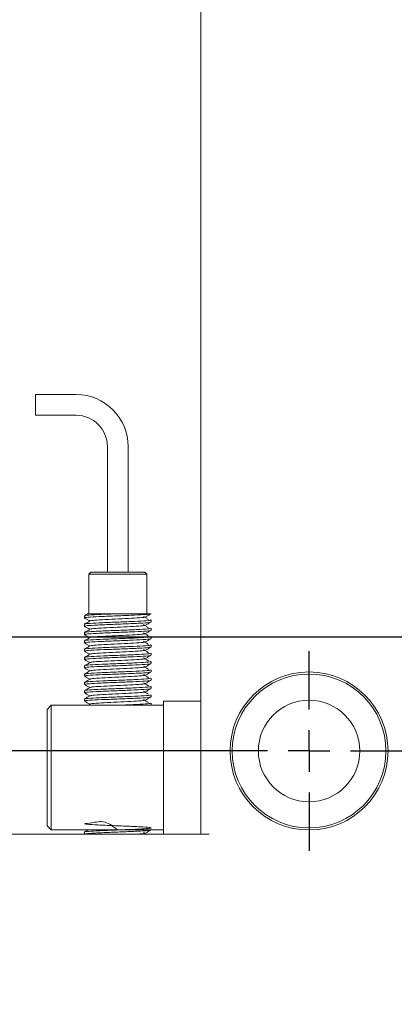
# Model space of a CAD drawing. Units: millimetres. Extents: x 0 to 663, y -1 to 558.
# Drawn here: x 82 to 95, y 161 to 196 of the extents above; entities that cross this region are included whole.
import ezdxf

# ---------------------------------------------------------------- set-up
doc = ezdxf.new("R2010")
doc.units = ezdxf.units.MM
doc.layers.add('图框', color=179, linetype='Continuous')
doc.styles.add('SLDTEXTSTYLE1', font='TXT', dxfattribs={"width": 0.7})
doc.dimstyles.new('SLDDIMSTYLE0', dxfattribs={"dimtxt": 4, "dimasz": 3, "dimexe": 0, "dimexo": 0.0625, "dimgap": 1, "dimtad": 2, "dimlfac": 3.4, "dimrnd": 1e-09, "dimzin": 12, "dimdsep": 46, "dimtxsty": 'SLDTEXTSTYLE1', "dimsah": 1, "dimcen": 0.09, "dimadec": 0, "dimazin": 3, "dimtfac": 1, "dimtofl": 0, "dimtmove": 0, "dimatfit": 3, "dimfxl": 0, "dimfrac": 2, "dimtolj": 1, "dimtzin": 12, "dimarcsym": 0})
doc.dimstyles.new('SLDDIMSTYLE3', dxfattribs={"dimtxt": 4, "dimasz": 3, "dimexe": 0, "dimexo": 0.0625, "dimgap": 1, "dimtad": 2, "dimlfac": 3.4, "dimrnd": 1e-09, "dimzin": 12, "dimdsep": 46, "dimtxsty": 'SLDTEXTSTYLE1', "dimsah": 1, "dimcen": 0.09, "dimadec": 0, "dimazin": 3, "dimtol": 1, "dimtp": 0.02, "dimtm": 0.02, "dimtfac": 1, "dimtofl": 0, "dimtmove": 0, "dimatfit": 3, "dimfxl": 0, "dimfrac": 2, "dimtolj": 1, "dimarcsym": 0})

# ---------------------------------------------------------------- blocks, each defined once
blk = doc.blocks.new('_D_1')
at = {"layer": '图框'}
for p, q in [((88.728, 198.415), (54.999, 198.415)), ((57.999, 174.356), (57.999, 198.415)), ((101.669, 174.356), (54.999, 174.356))]:
    blk.add_line(p, q, dxfattribs=at)
for points in [[(57.999, 198.415), (57.491, 195.415), (58.507, 195.415)], [(57.999, 174.356), (58.507, 177.356), (57.491, 177.356)]]:
    blk.add_solid(points, dxfattribs=at)
at = {"layer": '图框', "insert": (52.843, 182.241), "char_height": 4, "attachment_point": 1, "rotation": 90, "style": 'SLDTEXTSTYLE1'}
blk.add_mtext('81.8', dxfattribs=at)
blk = doc.blocks.new('_D_2')
at = {"layer": '图框'}
for p, q in [((88.728, 198.415), (34.928, 198.415)), ((37.928, 157.386), (37.928, 198.415)), ((115.787, 157.386), (34.928, 157.386))]:
    blk.add_line(p, q, dxfattribs=at)
for points in [[(37.928, 198.415), (37.42, 195.415), (38.436, 195.415)], [(37.928, 157.386), (38.436, 160.386), (37.42, 160.386)]]:
    blk.add_solid(points, dxfattribs=at)
at = {"layer": '图框', "insert": (32.772, 172.442), "char_height": 4, "attachment_point": 1, "rotation": 90, "style": 'SLDTEXTSTYLE1'}
blk.add_mtext('139.5', dxfattribs=at)
blk = doc.blocks.new('_D_7')
at = {"layer": '图框'}
for p, q in [((88.728, 198.415), (43.982, 198.415)), ((46.982, 198.415), (46.982, 170.327)), ((88.728, 170.327), (43.982, 170.327))]:
    blk.add_line(p, q, dxfattribs=at)
for points in [[(46.982, 198.415), (46.474, 195.415), (47.49, 195.415)], [(46.982, 170.327), (47.49, 173.327), (46.474, 173.327)]]:
    blk.add_solid(points, dxfattribs=at)
at = {"layer": '图框', "attachment_point": 1, "rotation": 90, "style": 'SLDTEXTSTYLE1'}
for s, insert, char_height in [('±0.02', (43.179, 185.66), 2.6), ('95.5', (41.826, 174.31), 4)]:
    blk.add_mtext(s, dxfattribs=dict(at, insert=insert, char_height=char_height))
blk = doc.blocks.new('SW_CENTERMARKSYMBOL_0')
at = {"layer": '图框', "color": 0}
for p, q in [((0, 1.471), (0, 3.529)), ((0, 0), (0, 0.735)), ((-1.471, 0), (-3.529, 0)), ((0, 0), (-0.735, 0)), ((0, 0), (0, -0.735)), ((0, 0), (0.735, 0)), ((1.471, 0), (3.529, 0)), ((0, -1.471), (0, -3.529))]:
    blk.add_line(p, q, dxfattribs=at)

msp = doc.modelspace()

# ---------------------------------------------------------------- linework, layer by layer
at = {"color": 7, "linetype": 'Continuous', "lineweight": 15}
for p, q in [((88.43371, 167.38562), (88.43371, 198.37092)), ((84.02195, 182.93312), (82.58535, 182.93312)), ((82.58535, 182.19782), (82.58535, 182.93312)), ((82.58535, 182.19782), (84.02195, 182.19782)), ((85.12489, 181.09488), (85.12489, 176.65033)), ((85.86019, 176.65033), (85.86019, 181.09488)), ((84.53666, 176.65033), (84.46313, 176.5768)), ((84.46313, 176.5768), (84.46313, 175.17974)), ((86.52195, 176.5768), (84.46313, 176.5768)), ((84.53666, 176.65033), (86.44842, 176.65033)), ((86.52195, 176.5768), (86.44842, 176.65033)), ((86.52195, 175.17974), (86.52195, 176.5768)), ((86.66901, 175.17974), (85.49254, 175.17974)), ((84.31607, 175.10615), (84.31607, 175.03271)), ((84.31607, 174.81212), (84.31607, 174.73861)), ((86.66901, 174.88555), (86.66901, 174.95921)), ((84.31607, 174.51802), (84.31607, 174.44437)), ((86.66901, 174.59156), (86.66901, 174.66496)), ((84.31607, 174.22378), (84.31607, 174.15039)), ((86.66901, 174.29742), (86.66901, 174.37097)), ((84.31607, 173.92981), (84.31607, 173.85623)), ((86.66901, 174.00319), (86.66901, 174.07683)), ((86.66901, 173.70923), (86.66901, 173.7826)), ((84.31607, 173.63564), (84.31607, 173.56202)), ((86.66901, 173.41503), (86.66901, 173.48864)), ((84.31607, 173.34143), (84.31607, 173.26806)), ((86.66901, 173.12085), (86.66901, 173.19444)), ((84.31607, 173.04747), (84.31607, 172.97384)), ((84.31607, 172.75325), (84.31607, 172.67968)), ((86.66901, 172.82688), (86.66901, 172.90026)), ((84.31607, 172.45909), (84.31607, 172.3857)), ((86.66901, 172.53265), (86.66901, 172.60629)), ((84.31607, 172.16511), (84.31607, 172.09146)), ((86.66901, 172.23852), (86.66901, 172.31206)), ((87.11019, 167.38562), (87.11019, 172.09151)), ((87.11019, 172.09151), (88.43371, 172.09151)), ((82.99254, 171.79739), (83.1396, 171.94445)), ((82.99254, 171.35621), (82.99254, 171.79739)), ((83.1396, 171.94445), (83.1396, 171.35621)), ((83.1396, 171.94445), (87.11019, 171.94445)), ((84.51083, 171.98514), (84.44056, 171.94445)), ((86.66901, 171.94452), (86.66901, 172.01793)), ((82.99254, 168.12092), (82.99254, 171.35621)), ((83.1396, 171.35621), (83.1396, 168.12092)), ((87.11019, 168.12092), (87.11019, 171.35621)), ((82.99254, 169.90552), (82.98886, 169.90552)), ((82.99254, 169.88603), (82.98886, 169.88603)), ((82.98886, 169.7204), (82.99254, 169.7204)), ((82.99254, 167.67974), (82.99254, 168.12092)), ((83.1396, 168.12092), (83.1396, 167.53268)), ((82.99254, 167.67974), (83.1396, 167.53268)), ((87.11019, 167.53268), (83.1396, 167.53268)), ((86.56691, 167.53268), (86.56691, 167.52901)), ((86.66901, 167.53262), (86.66901, 167.53268)), ((78.1396, 167.38562), (88.72783, 167.38562)), ((84.31607, 167.45914), (84.31607, 167.38568)), ((86.49217, 167.38562), (86.40305, 167.44076))]:
    msp.add_line(p, q, dxfattribs=at)
for radius in [2.79412, 2.72059, 1.79412]:
    msp.add_circle((92.25724, 170.3268), radius, dxfattribs=at)
for radius in [1.83824, 1.10294]:
    msp.add_arc((84.02195, 181.09488), radius, 0, 90, dxfattribs=at)
for points, knots in [([(86.65566, 175.17657), (86.64449, 175.17242), (86.61918, 175.16301), (86.39508, 175.14538), (85.96919, 175.12489), (85.37346, 175.10195), (84.80043, 175.07794), (84.42276, 175.05533), (84.2656, 175.03891), (84.32618, 175.0303), (84.33174, 175.02951)], [0, 0, 0, 0, 0.085923186, 0.194600147, 0.352043183, 0.509567379, 0.668705836, 0.825787919, 0.984002033, 1, 1, 1, 1]), ([(84.45044, 175.18546), (84.43865, 175.17863), (84.39492, 175.15331), (84.35119, 175.12801), (84.31925, 175.10952)], [0, 0, 0, 0, 0.26965021, 1, 1, 1, 1]), ([(85.49254, 175.17974), (85.32807, 175.17319), (84.96928, 175.15889), (84.53396, 175.13737), (84.30211, 175.11866), (84.33834, 175.10855), (84.34698, 175.10615)], [0, 0, 0, 0, 0.26655884, 0.5815044, 0.90020924, 1, 1, 1, 1]), ([(84.45375, 175.17974), (84.45081, 175.17974), (84.44032, 175.17974), (84.54261, 175.17974), (84.75546, 175.17974), (85.06558, 175.17974), (85.32865, 175.17974), (85.47428, 175.17974), (85.49254, 175.17974)], [0, 0, 0, 0, 0.08305792, 0.2965488, 0.51466706, 0.73579879, 0.96687173, 1, 1, 1, 1]), ([(86.47476, 175.0658), (86.50668, 175.08429), (86.57055, 175.12128), (86.63443, 175.15825), (86.66637, 175.17673)], [0, 0, 0, 0, 0.49990076, 1, 1, 1, 1]), ([(84.31868, 175.02968), (84.35057, 175.01123), (84.41237, 174.97547), (84.47414, 174.9397), (84.50404, 174.92238)], [0, 0, 0, 0, 0.516015, 1, 1, 1, 1]), ([(84.51083, 174.92631), (84.47891, 174.90783), (84.41506, 174.87085), (84.35119, 174.83389), (84.31925, 174.81541)], [0, 0, 0, 0, 0.49990726, 1, 1, 1, 1]), ([(86.63634, 174.95921), (86.64504, 174.95652), (86.67859, 174.94615), (86.43773, 174.92718), (85.97194, 174.90432), (85.37054, 174.88136), (84.80939, 174.85735), (84.39519, 174.83501), (84.34546, 174.81968), (84.32096, 174.81212)], [0, 0, 0, 0, 0.05581876, 0.21519968, 0.37284473, 0.53057104, 0.68991369, 0.84719732, 1, 1, 1, 1]), ([(86.63138, 174.88227), (86.62787, 174.87786), (86.61829, 174.86578), (86.29084, 174.84598), (85.76404, 174.82204), (85.15558, 174.79948), (84.64412, 174.77584), (84.33861, 174.75548), (84.34696, 174.74322), (84.3501, 174.73861)], [0, 0, 0, 0, 0.09298839, 0.25448696, 0.41724988, 0.57799556, 0.74029999, 0.90233306, 1, 1, 1, 1]), ([(86.45626, 175.06573), (86.45949, 175.06429), (86.48, 175.05515), (86.28098, 175.03747), (85.89506, 175.01461), (85.38975, 174.99165), (84.92172, 174.96764), (84.5886, 174.94659), (84.54799, 174.93258), (84.52992, 174.92635)], [0, 0, 0, 0, 0.031494866, 0.199741385, 0.366152879, 0.532650279, 0.700856326, 0.86688576, 1, 1, 1, 1]), ([(86.58193, 174.97727), (86.55207, 174.99569), (86.49235, 175.03254), (86.43281, 175.06939), (86.40305, 175.08782)], [0, 0, 0, 0, 0.50001495, 1, 1, 1, 1]), ([(86.47476, 174.77169), (86.50668, 174.79018), (86.57055, 174.82716), (86.63443, 174.86413), (86.66637, 174.88261)], [0, 0, 0, 0, 0.49990076, 1, 1, 1, 1]), ([(84.31868, 174.73557), (84.35057, 174.71711), (84.41237, 174.68135), (84.47414, 174.64558), (84.50404, 174.62827)], [0, 0, 0, 0, 0.516015, 1, 1, 1, 1]), ([(84.51083, 174.6322), (84.47891, 174.61371), (84.41506, 174.57673), (84.35119, 174.53977), (84.31925, 174.52129)], [0, 0, 0, 0, 0.49990726, 1, 1, 1, 1]), ([(86.65955, 174.59156), (86.66265, 174.591), (86.70955, 174.58266), (86.52864, 174.56613), (86.12759, 174.54362), (85.54451, 174.5198), (84.95233, 174.49655), (84.5057, 174.47389), (84.2888, 174.45467), (84.33882, 174.44404), (84.35258, 174.44111)], [0, 0, 0, 0, 0.01103099, 0.16659797, 0.32043255, 0.47604831, 0.63083196, 0.78482189, 0.94081163, 1, 1, 1, 1]), ([(86.64025, 174.66496), (86.63731, 174.65945), (86.63027, 174.64628), (86.2927, 174.62539), (85.76355, 174.60145), (85.15571, 174.57889), (84.64408, 174.55525), (84.33861, 174.53489), (84.34696, 174.52263), (84.3501, 174.51802)], [0, 0, 0, 0, 0.11337266, 0.2712417, 0.43034667, 0.58747973, 0.74613651, 0.90452804, 1, 1, 1, 1]), ([(86.46644, 174.47773), (86.43827, 174.47043), (86.37983, 174.45529), (86.01641, 174.43331), (85.5387, 174.40952), (85.03761, 174.38625), (84.67308, 174.36362), (84.49257, 174.34689), (84.51675, 174.33866), (84.51819, 174.33817)], [0, 0, 0, 0, 0.15444951, 0.32034265, 0.48815934, 0.65507741, 0.82113832, 0.98935888, 1, 1, 1, 1]), ([(86.44539, 174.77151), (86.44242, 174.76725), (86.43408, 174.75533), (86.16092, 174.73568), (85.72019, 174.71175), (85.20965, 174.68918), (84.78422, 174.66554), (84.53665, 174.64655), (84.5393, 174.63563), (84.54009, 174.63236)], [0, 0, 0, 0, 0.09264596, 0.25944045, 0.42754262, 0.59355843, 0.76118639, 0.92853369, 1, 1, 1, 1]), ([(86.58193, 174.68315), (86.55207, 174.70158), (86.49235, 174.73842), (86.43281, 174.77528), (86.40305, 174.7937)], [0, 0, 0, 0, 0.50001495, 1, 1, 1, 1]), ([(86.58193, 174.38903), (86.55207, 174.40746), (86.49235, 174.44431), (86.43281, 174.48116), (86.40305, 174.49958)], [0, 0, 0, 0, 0.500014955, 1, 1, 1, 1]), ([(86.47476, 174.47757), (86.50668, 174.49606), (86.57055, 174.53305), (86.63443, 174.57001), (86.66637, 174.5885)], [0, 0, 0, 0, 0.49990076, 1, 1, 1, 1]), ([(86.6367, 174.2943), (86.64139, 174.29207), (86.66226, 174.28217), (86.40774, 174.26378), (85.92973, 174.24073), (85.32807, 174.21793), (84.7629, 174.19387), (84.4053, 174.17114), (84.26044, 174.15554), (84.3208, 174.14749), (84.32236, 174.14728)], [0, 0, 0, 0, 0.04620727, 0.20545102, 0.36337289, 0.52088858, 0.6803237, 0.83775076, 0.9958272, 1, 1, 1, 1]), ([(86.65955, 174.37097), (86.66265, 174.37041), (86.70955, 174.36207), (86.52866, 174.34554), (86.12753, 174.32303), (85.54473, 174.29922), (84.9515, 174.27596), (84.5088, 174.25331), (84.29366, 174.2352), (84.33441, 174.22563), (84.34228, 174.22378)], [0, 0, 0, 0, 0.01127715, 0.17031563, 0.32758305, 0.4866714, 0.64490906, 0.80233529, 0.96180597, 1, 1, 1, 1]), ([(84.31868, 174.44145), (84.35057, 174.423), (84.41237, 174.38723), (84.47414, 174.35146), (84.50404, 174.33415)], [0, 0, 0, 0, 0.516015, 1, 1, 1, 1]), ([(84.31868, 174.14733), (84.35057, 174.12888), (84.41237, 174.09312), (84.47414, 174.05734), (84.50404, 174.04003)], [0, 0, 0, 0, 0.516015, 1, 1, 1, 1]), ([(84.51083, 174.33808), (84.47891, 174.31959), (84.41506, 174.28261), (84.35119, 174.24565), (84.31925, 174.22717)], [0, 0, 0, 0, 0.49990726, 1, 1, 1, 1]), ([(86.45137, 174.18336), (86.45477, 174.18135), (86.47113, 174.17166), (86.25838, 174.15348), (85.8596, 174.13043), (85.35207, 174.10764), (84.8914, 174.08357), (84.57715, 174.06301), (84.54719, 174.04968), (84.53461, 174.04408)], [0, 0, 0, 0, 0.04406517, 0.21217647, 0.3788903, 0.54517474, 0.71348834, 0.87967907, 1, 1, 1, 1]), ([(86.58193, 174.09492), (86.55207, 174.11334), (86.49235, 174.15019), (86.43281, 174.18704), (86.40305, 174.20547)], [0, 0, 0, 0, 0.50001495, 1, 1, 1, 1]), ([(86.47476, 174.18345), (86.50668, 174.20194), (86.57055, 174.23893), (86.63443, 174.27589), (86.66637, 174.29438)], [0, 0, 0, 0, 0.49990076, 1, 1, 1, 1]), ([(84.31868, 173.85321), (84.35057, 173.83476), (84.41237, 173.799), (84.47414, 173.76323), (84.50404, 173.74591)], [0, 0, 0, 0, 0.516015, 1, 1, 1, 1]), ([(84.51083, 174.04396), (84.47891, 174.02547), (84.41506, 173.98849), (84.35119, 173.95154), (84.31925, 173.93305)], [0, 0, 0, 0, 0.49990726, 1, 1, 1, 1]), ([(86.63403, 174.07683), (86.64217, 174.07357), (86.66949, 174.06265), (86.41029, 174.0432), (85.92972, 174.02013), (85.32557, 173.99734), (84.773, 173.97328), (84.38239, 173.9514), (84.34666, 173.93674), (84.32977, 173.92981)], [0, 0, 0, 0, 0.0676639, 0.22685467, 0.38472398, 0.54218726, 0.70156933, 0.858944, 1, 1, 1, 1]), ([(86.63378, 173.99989), (86.62584, 173.99488), (86.60573, 173.98218), (86.25725, 173.96198), (85.7196, 173.93795), (85.11231, 173.91531), (84.61356, 173.89193), (84.32843, 173.87193), (84.34566, 173.86025), (84.3516, 173.85623)], [0, 0, 0, 0, 0.105066614, 0.266316589, 0.429282934, 0.590140472, 0.752074881, 0.914533793, 1, 1, 1, 1]), ([(86.64572, 173.7826), (86.63746, 173.77649), (86.61882, 173.76269), (86.25893, 173.74139), (85.71916, 173.71736), (85.11243, 173.69472), (84.61352, 173.67135), (84.32843, 173.65134), (84.34566, 173.63966), (84.3516, 173.63564)], [0, 0, 0, 0, 0.12527307, 0.28288222, 0.442169, 0.59939458, 0.75767271, 0.91646351, 1, 1, 1, 1]), ([(86.44717, 173.88917), (86.44058, 173.8843), (86.42358, 173.87175), (86.13282, 173.85169), (85.68298, 173.82765), (85.17333, 173.80501), (84.75892, 173.78165), (84.52693, 173.763), (84.53587, 173.75266), (84.53818, 173.74998)], [0, 0, 0, 0, 0.10540042, 0.27189598, 0.44016627, 0.60625606, 0.77345933, 0.94120493, 1, 1, 1, 1]), ([(86.58193, 173.8008), (86.55207, 173.81922), (86.49235, 173.85607), (86.43281, 173.89292), (86.40305, 173.91135)], [0, 0, 0, 0, 0.500014955, 1, 1, 1, 1]), ([(86.47476, 173.88933), (86.50668, 173.90782), (86.57055, 173.94481), (86.63443, 173.98178), (86.66637, 174.00026)], [0, 0, 0, 0, 0.49990076, 1, 1, 1, 1]), ([(86.65142, 173.48864), (86.65703, 173.48753), (86.70204, 173.47867), (86.50735, 173.46142), (86.08772, 173.43889), (85.49999, 173.41529), (84.91077, 173.39179), (84.48522, 173.36923), (84.28562, 173.35176), (84.32976, 173.34272), (84.33606, 173.34143)], [0, 0, 0, 0, 0.02272135, 0.18203105, 0.33934018, 0.4981016, 0.65672802, 0.81405986, 0.97343136, 1, 1, 1, 1]), ([(86.65142, 173.70923), (86.65703, 173.70812), (86.70204, 173.69926), (86.50733, 173.68201), (86.08779, 173.65948), (85.49973, 173.63588), (84.91172, 173.61238), (84.48168, 173.58981), (84.28208, 173.57124), (84.33657, 173.56112), (84.34937, 173.55874)], [0, 0, 0, 0, 0.02222416, 0.17804779, 0.33191464, 0.487202, 0.6423573, 0.79624637, 0.95213045, 1, 1, 1, 1]), ([(84.31868, 173.5591), (84.35057, 173.54064), (84.41237, 173.50488), (84.47414, 173.46911), (84.50404, 173.4518)], [0, 0, 0, 0, 0.516015, 1, 1, 1, 1]), ([(84.51083, 173.74984), (84.47891, 173.73136), (84.41506, 173.69438), (84.35119, 173.65742), (84.31925, 173.63894)], [0, 0, 0, 0, 0.499907264, 1, 1, 1, 1]), ([(84.51083, 173.45573), (84.47891, 173.43724), (84.41506, 173.40026), (84.35119, 173.3633), (84.31925, 173.34482)], [0, 0, 0, 0, 0.49990726, 1, 1, 1, 1]), ([(86.63334, 173.41503), (86.64, 173.4112), (86.65993, 173.39972), (86.38145, 173.37984), (85.88699, 173.35654), (85.28079, 173.33388), (84.73767, 173.30982), (84.37019, 173.28839), (84.34745, 173.27437), (84.3372, 173.26806)], [0, 0, 0, 0, 0.07956229, 0.23846864, 0.39663292, 0.55390572, 0.71323212, 0.8707706, 1, 1, 1, 1]), ([(86.4741, 173.59541), (86.43832, 173.5875), (86.3669, 173.57173), (85.98467, 173.54916), (85.49883, 173.52559), (85.01142, 173.5021), (84.62444, 173.47946), (84.54896, 173.46363), (84.51102, 173.45567)], [0, 0, 0, 0, 0.16646577, 0.33223439, 0.49953558, 0.66669431, 0.8324869, 1, 1, 1, 1]), ([(86.58193, 173.50668), (86.55207, 173.52511), (86.49235, 173.56195), (86.43281, 173.59881), (86.40305, 173.61723)], [0, 0, 0, 0, 0.50001495, 1, 1, 1, 1]), ([(86.47476, 173.59522), (86.50668, 173.61371), (86.57055, 173.65069), (86.63443, 173.68766), (86.66637, 173.70614)], [0, 0, 0, 0, 0.499900757, 1, 1, 1, 1]), ([(86.47476, 173.3011), (86.50668, 173.31959), (86.57055, 173.35658), (86.63443, 173.39354), (86.66637, 173.41203)], [0, 0, 0, 0, 0.499900757, 1, 1, 1, 1]), ([(84.31868, 173.26498), (84.35057, 173.24652), (84.41237, 173.21076), (84.47414, 173.17499), (84.50404, 173.15768)], [0, 0, 0, 0, 0.516015, 1, 1, 1, 1]), ([(84.51083, 173.16161), (84.47891, 173.14312), (84.41506, 173.10614), (84.35119, 173.06918), (84.31925, 173.0507)], [0, 0, 0, 0, 0.49990726, 1, 1, 1, 1]), ([(86.63775, 173.11754), (86.62441, 173.11192), (86.59273, 173.09859), (86.22246, 173.07795), (85.67486, 173.05388), (85.06944, 173.03113), (84.58428, 173.008), (84.31872, 172.9884), (84.3437, 172.97729), (84.35146, 172.97384)], [0, 0, 0, 0, 0.117216153, 0.278268872, 0.441319489, 0.602341992, 0.763945752, 0.926722513, 1, 1, 1, 1]), ([(86.63334, 173.19444), (86.64, 173.19061), (86.65993, 173.17913), (86.38145, 173.15925), (85.88699, 173.13596), (85.28079, 173.11329), (84.73767, 173.08923), (84.37019, 173.0678), (84.34745, 173.05378), (84.3372, 173.04747)], [0, 0, 0, 0, 0.07956229, 0.23846864, 0.39663292, 0.55390572, 0.71323212, 0.8707706, 1, 1, 1, 1]), ([(86.44785, 173.30098), (86.45069, 173.29839), (86.46194, 173.28814), (86.23456, 173.26953), (85.82373, 173.24625), (85.31454, 173.22358), (84.86199, 173.19952), (84.56607, 173.17942), (84.5459, 173.16675), (84.53798, 173.16177)], [0, 0, 0, 0, 0.05668316, 0.22454134, 0.39161454, 0.55774471, 0.72604724, 0.89245845, 1, 1, 1, 1]), ([(86.58193, 173.21256), (86.55207, 173.23099), (86.49235, 173.26784), (86.43281, 173.30469), (86.40305, 173.32311)], [0, 0, 0, 0, 0.50001495, 1, 1, 1, 1]), ([(86.47476, 173.00698), (86.50668, 173.02547), (86.57055, 173.06246), (86.63443, 173.09942), (86.66637, 173.11791)], [0, 0, 0, 0, 0.49990076, 1, 1, 1, 1]), ([(86.6447, 172.82688), (86.65214, 172.82522), (86.69414, 172.81583), (86.4843, 172.79792), (86.04731, 172.77531), (85.45497, 172.75197), (84.87183, 172.72822), (84.45929, 172.7057), (84.27586, 172.68783), (84.33362, 172.67824), (84.3446, 172.67641)], [0, 0, 0, 0, 0.03355836, 0.18953533, 0.34349563, 0.49840769, 0.6539362, 0.80778547, 0.96346032, 1, 1, 1, 1]), ([(84.31868, 172.97086), (84.35057, 172.95241), (84.41237, 172.91665), (84.47414, 172.88087), (84.50404, 172.86356)], [0, 0, 0, 0, 0.516015, 1, 1, 1, 1]), ([(84.51083, 172.86749), (84.47891, 172.849), (84.41506, 172.81202), (84.35119, 172.77507), (84.31925, 172.75658)], [0, 0, 0, 0, 0.499907264, 1, 1, 1, 1]), ([(86.65267, 172.90026), (86.63811, 172.89353), (86.60682, 172.87908), (86.22398, 172.85736), (85.67446, 172.83329), (85.06955, 172.81055), (84.58425, 172.78741), (84.31872, 172.76781), (84.3437, 172.7567), (84.35146, 172.75325)], [0, 0, 0, 0, 0.13712165, 0.294542863, 0.453916925, 0.611308604, 0.769268433, 0.928374814, 1, 1, 1, 1]), ([(86.45031, 173.00685), (86.43927, 173.00137), (86.4127, 172.98816), (86.10371, 172.96766), (85.64552, 172.94359), (85.13734, 172.92084), (84.73474, 172.89772), (84.51754, 172.87948), (84.53182, 172.86971), (84.5349, 172.8676)], [0, 0, 0, 0, 0.11817928, 0.28443367, 0.45275344, 0.61897659, 0.78580064, 0.9538373, 1, 1, 1, 1]), ([(86.58193, 172.91845), (86.55207, 172.93687), (86.49235, 172.97372), (86.43281, 173.01057), (86.40305, 173.029)], [0, 0, 0, 0, 0.50001495, 1, 1, 1, 1]), ([(86.58193, 172.62433), (86.55207, 172.64275), (86.49235, 172.6796), (86.43281, 172.71645), (86.40305, 172.73488)], [0, 0, 0, 0, 0.50001495, 1, 1, 1, 1]), ([(86.47476, 172.71286), (86.50668, 172.73135), (86.57055, 172.76834), (86.63443, 172.80531), (86.66637, 172.82379)], [0, 0, 0, 0, 0.49990076, 1, 1, 1, 1]), ([(86.6447, 172.60629), (86.65214, 172.60463), (86.69414, 172.59524), (86.48432, 172.57733), (86.04724, 172.55472), (85.45527, 172.53138), (84.87074, 172.50763), (84.46332, 172.48512), (84.27799, 172.46835), (84.32438, 172.45983), (84.32839, 172.45909)], [0, 0, 0, 0, 0.03430601, 0.19375801, 0.35114842, 0.50951178, 0.66850533, 0.82578224, 0.98492539, 1, 1, 1, 1]), ([(84.31868, 172.67674), (84.35057, 172.65829), (84.41237, 172.62253), (84.47414, 172.58676), (84.50404, 172.56944)], [0, 0, 0, 0, 0.516015, 1, 1, 1, 1]), ([(84.31868, 172.38262), (84.35057, 172.36417), (84.41237, 172.32841), (84.47414, 172.29264), (84.50404, 172.27533)], [0, 0, 0, 0, 0.516015, 1, 1, 1, 1]), ([(84.51083, 172.57337), (84.47891, 172.55489), (84.41506, 172.51791), (84.35119, 172.48095), (84.31925, 172.46246)], [0, 0, 0, 0, 0.499907264, 1, 1, 1, 1]), ([(86.63106, 172.52945), (86.63318, 172.52609), (86.64014, 172.51509), (86.34909, 172.49592), (85.84443, 172.47238), (85.23613, 172.44979), (84.70354, 172.42581), (84.35855, 172.40479), (84.34777, 172.39141), (84.34317, 172.3857)], [0, 0, 0, 0, 0.07100665, 0.23311012, 0.39521359, 0.55591291, 0.71867812, 0.88001017, 1, 1, 1, 1]), ([(86.4687, 172.71277), (86.46995, 172.71238), (86.49553, 172.70423), (86.31889, 172.68761), (85.95884, 172.66502), (85.45896, 172.64167), (84.97943, 172.61794), (84.61061, 172.59586), (84.54817, 172.5806), (84.51786, 172.57319)], [0, 0, 0, 0, 0.00860227, 0.17678875, 0.34279763, 0.50983422, 0.67753645, 0.84342545, 1, 1, 1, 1]), ([(86.44571, 172.4186), (86.44723, 172.41543), (86.45242, 172.40461), (86.2096, 172.38563), (85.78753, 172.36208), (85.27723, 172.3395), (84.83356, 172.31552), (84.55536, 172.29583), (84.54407, 172.2838), (84.53998, 172.27944)], [0, 0, 0, 0, 0.06934285, 0.23683085, 0.40431886, 0.57035402, 0.73852672, 0.90521655, 1, 1, 1, 1]), ([(86.58193, 172.33021), (86.55207, 172.34864), (86.49235, 172.38548), (86.43281, 172.42234), (86.40305, 172.44076)], [0, 0, 0, 0, 0.50001495, 1, 1, 1, 1]), ([(86.47476, 172.41875), (86.50668, 172.43724), (86.57055, 172.47422), (86.63443, 172.51119), (86.66637, 172.52967)], [0, 0, 0, 0, 0.499900757, 1, 1, 1, 1]), ([(84.31868, 172.08851), (84.35057, 172.07005), (84.41237, 172.03429), (84.47414, 171.99852), (84.50404, 171.98121)], [0, 0, 0, 0, 0.516015, 1, 1, 1, 1]), ([(84.51083, 172.27926), (84.47891, 172.26077), (84.41506, 172.22379), (84.35119, 172.18683), (84.31925, 172.16835)], [0, 0, 0, 0, 0.499907264, 1, 1, 1, 1]), ([(86.64331, 172.23523), (86.62357, 172.22899), (86.57929, 172.21499), (86.18658, 172.19389), (85.6299, 172.16985), (85.02705, 172.14695), (84.55636, 172.12402), (84.30946, 172.10489), (84.34107, 172.09434), (84.34969, 172.09146)], [0, 0, 0, 0, 0.1294418, 0.29034355, 0.45335288, 0.61458682, 0.77590388, 0.93887406, 1, 1, 1, 1]), ([(86.6343, 172.31206), (86.63848, 172.30765), (86.64991, 172.29558), (86.35132, 172.27534), (85.84384, 172.25179), (85.23629, 172.2292), (84.7035, 172.20523), (84.35856, 172.1842), (84.34777, 172.17082), (84.34317, 172.16511)], [0, 0, 0, 0, 0.09149214, 0.25002102, 0.4085499, 0.5657056, 0.72488163, 0.8826561, 1, 1, 1, 1]), ([(86.45479, 172.12457), (86.43847, 172.11845), (86.40146, 172.10458), (86.07367, 172.08359), (85.60789, 172.05956), (85.10173, 172.03666), (84.71177, 172.01374), (84.50846, 171.99599), (84.52713, 171.98676), (84.53024, 171.98522)], [0, 0, 0, 0, 0.13097551, 0.29704763, 0.46529816, 0.63171363, 0.798215, 0.96642507, 1, 1, 1, 1]), ([(86.58193, 172.03609), (86.55207, 172.05452), (86.49235, 172.09137), (86.43281, 172.12822), (86.40305, 172.14664)], [0, 0, 0, 0, 0.500014955, 1, 1, 1, 1]), ([(86.47476, 172.12463), (86.50668, 172.14312), (86.57055, 172.18011), (86.63443, 172.21707), (86.66637, 172.23556)], [0, 0, 0, 0, 0.499900757, 1, 1, 1, 1]), ([(86.66104, 172.01793), (86.63908, 172.01058), (86.59392, 171.99547), (86.18924, 171.97333), (85.77212, 171.95545), (85.53873, 171.94608), (85.49797, 171.94445)], [0, 0, 0, 0, 0.29821435, 0.6132696, 0.93245164, 1, 1, 1, 1]), ([(85.48757, 167.53268), (85.34068, 167.65), (85.03342, 167.8954), (84.53345, 167.76085), (84.28903, 167.76802), (84.32597, 167.73708), (84.6471, 167.71594), (85.17266, 167.69164), (85.77597, 167.66924), (86.31047, 167.64533), (86.64648, 167.62216), (86.70415, 167.59943), (86.46841, 167.57538), (85.99563, 167.55259), (85.404, 167.52951), (84.82466, 167.50557), (84.44011, 167.48302), (84.26955, 167.46714), (84.31718, 167.45924), (84.31773, 167.45914)], [0, 0, 0, 0, 0.05731895, 0.11990114, 0.18314948, 0.24557937, 0.3084272, 0.37147859, 0.43387245, 0.49702275, 0.55975528, 0.6222301, 0.68550182, 0.74801181, 0.810683, 0.87387877, 0.93628096, 0.99925924, 1, 1, 1, 1]), ([(84.44056, 167.53268), (84.43206, 167.52776), (84.39163, 167.50435), (84.35119, 167.48095), (84.31925, 167.46246)], [0, 0, 0, 0, 0.21020181, 1, 1, 1, 1]), ([(86.63065, 167.52937), (86.62956, 167.52534), (86.62641, 167.51366), (86.31254, 167.4941), (85.79345, 167.47028), (85.18469, 167.44773), (84.66522, 167.42394), (84.34566, 167.40335), (84.34748, 167.39069), (84.3482, 167.38568)], [0, 0, 0, 0, 0.08497261, 0.24666782, 0.4092323, 0.56993606, 0.73244958, 0.89420419, 1, 1, 1, 1]), ([(86.47476, 167.41875), (86.50668, 167.43724), (86.57055, 167.47422), (86.63443, 167.51119), (86.66637, 167.52967)], [0, 0, 0, 0, 0.49990076, 1, 1, 1, 1]), ([(86.44497, 167.41858), (86.44487, 167.41472), (86.4446, 167.40383), (86.28439, 167.39277), (86.18091, 167.38562)], [0, 0, 0, 0, 0.35409891, 1, 1, 1, 1])]:
    msp.add_open_spline(points, degree=3, knots=knots, dxfattribs=at)

# ---------------------------------------------------------------- block references
at = {"layer": '图框'}
msp.add_blockref('SW_CENTERMARKSYMBOL_0', (92.25724, 170.3268), dxfattribs=at)

# ---------------------------------------------------------------- dimensions: what is measured, and where the dimension line sits
for base, p1, p2, dimstyle, picture, middle in [((37.92797, 198.41504), (115.78666, 157.38562), (88.72783, 198.41504), 'SLDDIMSTYLE0', '_D_2', (37.92797, 177.90033)), ((46.98186, 170.3268), (88.72783, 198.41504), (88.72783, 170.3268), 'SLDDIMSTYLE3', '_D_7', (46.98186, 184.37092)), ((57.99931, 198.41504), (101.66901, 174.35621), (88.72783, 198.41504), 'SLDDIMSTYLE0', '_D_1', (57.99931, 186.38562))]:
    dim = msp.add_linear_dim(base=base, p1=p1, p2=p2, angle=90, dimstyle=dimstyle, dxfattribs=at)
    dim.commit()
    dim.dimension.update_dxf_attribs({"geometry": picture, "text_midpoint": middle, "dimtype": 160})

doc.saveas('drawing.dxf')
